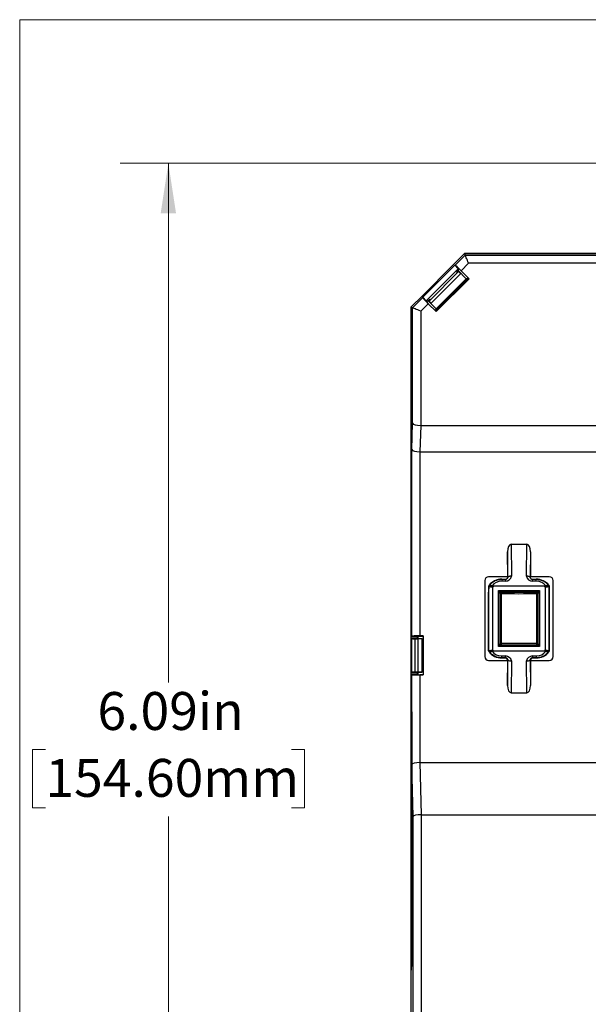
# Paper-space layout 'PF SC-12f' of a CAD drawing. Units: inches. Extents: x 0.3 to 10.6, y 0.2 to 8.2.
# Drawn here: x 0.3 to 1.8, y 5.6 to 8.2 of the extents above; entities that cross this region are included whole.
import ezdxf

# ---------------------------------------------------------------- set-up
doc = ezdxf.new("R2010")
doc.units = ezdxf.units.IN
doc.header["$MEASUREMENT"] = 0
doc.styles.add('SLDTEXTSTYLE3', font='TXT', dxfattribs={"width": 0.605})
doc.dimstyles.new('SLDDIMSTYLE0', dxfattribs={"dimtxt": 0.098425, "dimasz": 0.13, "dimexe": 0, "dimexo": 0.0625, "dimgap": 0.024606, "dimtad": 0, "dimtih": 1, "dimtoh": 1, "dimlfac": 2, "dimrnd": 1e-09, "dimzin": 12, "dimdsep": 46, "dimtxsty": 'SLDTEXTSTYLE3', "dimsah": 1, "dimcen": 0.09, "dimadec": 0, "dimazin": 3, "dimtfac": 1, "dimtofl": 0, "dimtmove": 0, "dimatfit": 3, "dimfxl": 0, "dimfrac": 2, "dimtolj": 1, "dimtzin": 12, "dimarcsym": 0})

# ---------------------------------------------------------------- blocks, each defined once
blk = doc.blocks.new('_D_5')
at = {"color": 7, "linetype": 'Continuous', "lineweight": 18}
for p, q in [((2.8569, 7.8194), (0.591, 7.8194)), ((0.716, 7.8194), (0.716, 6.4717)), ((0.3966, 6.2975), (0.3628, 6.2975)), ((0.3628, 6.2975), (0.3628, 6.1464)), ((1.0354, 6.2975), (1.0692, 6.2975)), ((1.0692, 6.2975), (1.0692, 6.1464)), ((0.3628, 6.1464), (0.3966, 6.1464)), ((1.0692, 6.1464), (1.0354, 6.1464)), ((0.716, 4.7761), (0.716, 6.1238)), ((2.4694, 4.7761), (0.591, 4.7761))]:
    blk.add_line(p, q, dxfattribs=at)
for points in [[(0.716, 7.8194), (0.696, 7.6894), (0.736, 7.6894)], [(0.716, 4.7761), (0.736, 4.9061), (0.696, 4.9061)]]:
    blk.add_solid(points, dxfattribs=at)
at = {"color": 7, "linetype": 'Continuous', "lineweight": 18, "char_height": 0.09843, "attachment_point": 1, "style": 'SLDTEXTSTYLE3'}
for s, insert in [('6.09in', (0.5318, 6.4469)), ('154.60mm', (0.3966, 6.2733))]:
    blk.add_mtext(s, dxfattribs=dict(at, insert=insert))

psp = doc.layouts.new('PF SC-12f')

# ---------------------------------------------------------------- linework, layer by layer
at = {"color": 7, "linetype": 'Continuous', "lineweight": 18}
for q in [(10.6299, 8.1921), (0.3299, 0.3921)]:
    psp.add_line((0.3299, 8.1921), q, dxfattribs=at)
at = {"color": 7, "linetype": 'Continuous', "lineweight": 25}
for p, q in [((1.4851, 7.5852), (1.4537, 7.5538)), ((1.4572, 7.5573), (1.4851, 7.5852)), ((1.4605, 7.5546), (1.4869, 7.5809)), ((2.2121, 7.5852), (1.4851, 7.5852)), ((1.4869, 7.5809), (1.4851, 7.5852)), ((1.4851, 7.5852), (2.2072, 7.5852)), ((1.4869, 7.5809), (2.2108, 7.5809)), ((1.3765, 7.4716), (1.4596, 7.5546)), ((1.3773, 7.4774), (1.4537, 7.5538)), ((1.4684, 7.5457), (1.3854, 7.4627)), ((1.4596, 7.5546), (1.4684, 7.5457)), ((1.4596, 7.5546), (1.4605, 7.5546)), ((1.4676, 7.5399), (1.4684, 7.5407)), ((1.4719, 7.5356), (1.4676, 7.5399)), ((1.4684, 7.5457), (1.4684, 7.5407)), ((1.4684, 7.5407), (1.4893, 7.5198)), ((1.4956, 7.5598), (1.4762, 7.5404)), ((1.4968, 7.5198), (1.4762, 7.5404)), ((2.2105, 7.5598), (1.4956, 7.5598)), ((1.3928, 7.4618), (1.4693, 7.5383)), ((1.4756, 7.5334), (1.3977, 7.4555)), ((1.4096, 7.4384), (1.4927, 7.5215)), ((1.4113, 7.4418), (1.4893, 7.5198)), ((1.4113, 7.4343), (1.4968, 7.5198)), ((1.4944, 7.5198), (1.4113, 7.4368)), ((1.4643, 7.5362), (1.4653, 7.5343)), ((1.4893, 7.5198), (1.4927, 7.5215)), ((1.4944, 7.5198), (1.4927, 7.5215)), ((1.4968, 7.5198), (1.4944, 7.5198)), ((1.3773, 7.4774), (1.3459, 7.446)), ((1.3459, 7.446), (1.3738, 7.4739)), ((1.3502, 7.4442), (1.3765, 7.4706)), ((1.3765, 7.4706), (1.3765, 7.4716)), ((1.3765, 7.4716), (1.3854, 7.4627)), ((1.3854, 7.4627), (1.3905, 7.4627)), ((1.3905, 7.4627), (1.3912, 7.4635)), ((1.4113, 7.4418), (1.3905, 7.4627)), ((1.3912, 7.4635), (1.3955, 7.4592)), ((1.3949, 7.4668), (1.3968, 7.4658)), ((1.3459, 7.446), (1.3459, 7.3933)), ((1.3502, 7.4442), (1.3459, 7.446)), ((1.3459, 7.446), (1.3459, 7.3913)), ((1.3502, 7.1445), (1.3502, 7.4442)), ((1.3907, 7.4549), (1.3713, 7.4355)), ((1.3907, 7.4549), (1.4113, 7.4343)), ((1.4096, 7.4384), (1.4113, 7.4418)), ((1.4113, 7.4368), (1.4096, 7.4384)), ((1.3713, 7.4355), (1.3713, 7.1389)), ((1.4113, 7.4343), (1.4113, 7.4368)), ((1.3459, 7.3913), (1.3459, 6.7063)), ((1.3481, 7.0763), (1.3502, 7.1445)), ((1.3715, 7.1389), (1.3694, 7.0707)), ((1.3715, 7.1389), (4.7357, 7.1389)), ((1.3481, 6.5922), (1.3481, 7.0763)), ((1.3693, 7.0707), (1.3693, 6.5926)), ((1.3694, 7.0707), (2.7225, 7.0707)), ((1.6061, 6.8304), (1.607, 6.7475)), ((1.6061, 6.8304), (1.6467, 6.8304)), ((1.6459, 6.7475), (1.6467, 6.8304)), ((1.5971, 6.7439), (1.5964, 6.811)), ((1.5964, 6.811), (1.5964, 6.7463)), ((1.6564, 6.811), (1.6557, 6.7439)), ((1.6564, 6.811), (1.6564, 6.7463)), ((1.5374, 6.736), (1.5374, 6.5392)), ((1.5964, 6.7463), (1.5477, 6.7463)), ((1.5487, 6.7239), (1.549, 6.7236)), ((1.5815, 6.7398), (1.5815, 6.7396)), ((1.5815, 6.7398), (1.5913, 6.7398)), ((1.5815, 6.7396), (1.5815, 6.7347)), ((1.5815, 6.7396), (1.5913, 6.7396)), ((1.5913, 6.7347), (1.5815, 6.7347)), ((1.5913, 6.7398), (1.5913, 6.7396)), ((1.5913, 6.7396), (1.5913, 6.7347)), ((1.5964, 6.7463), (1.5969, 6.7459)), ((1.5969, 6.7459), (1.5969, 6.7439)), ((1.6564, 6.7463), (1.656, 6.7459)), ((1.656, 6.7439), (1.656, 6.7459)), ((1.6562, 6.7428), (1.656, 6.7439)), ((1.7052, 6.7463), (1.6564, 6.7463)), ((1.6615, 6.7398), (1.6615, 6.7396)), ((1.6615, 6.7398), (1.6714, 6.7398)), ((1.6615, 6.7347), (1.6615, 6.7396)), ((1.6615, 6.7396), (1.6714, 6.7396)), ((1.6714, 6.7347), (1.6615, 6.7347)), ((1.6714, 6.7398), (1.6714, 6.7396)), ((1.6714, 6.7347), (1.6714, 6.7396)), ((1.7042, 6.7239), (1.7039, 6.7236)), ((1.7155, 6.5392), (1.7155, 6.736)), ((1.3459, 6.7063), (1.3459, 6.5975)), ((1.3459, 6.7043), (1.3459, 6.591)), ((1.5478, 6.7213), (1.5477, 6.7065)), ((1.5477, 6.5539), (1.5477, 6.7065)), ((1.5478, 6.7213), (1.5482, 6.7213)), ((1.5482, 6.5539), (1.5482, 6.7213)), ((1.558, 6.7191), (1.558, 6.5561)), ((1.6927, 6.7213), (1.5601, 6.7213)), ((1.5733, 6.7104), (1.6795, 6.7104)), ((1.5733, 6.5648), (1.5733, 6.7104)), ((1.5773, 6.7025), (1.5773, 6.5727)), ((1.5773, 6.7024), (1.5773, 6.7025)), ((1.5773, 6.5728), (1.5773, 6.7024)), ((1.5798, 6.7024), (1.5773, 6.7024)), ((1.5798, 6.7024), (1.5798, 6.5728)), ((1.6716, 6.7064), (1.5812, 6.7064)), ((1.5812, 6.7064), (1.5813, 6.7064)), ((1.6716, 6.7064), (1.6716, 6.7064)), ((1.6755, 6.7024), (1.673, 6.7024)), ((1.673, 6.5728), (1.673, 6.7024)), ((1.6756, 6.7025), (1.6755, 6.7024)), ((1.6755, 6.7024), (1.6755, 6.5728)), ((1.6756, 6.5727), (1.6756, 6.7025)), ((1.6795, 6.7104), (1.6795, 6.5648)), ((1.6949, 6.5561), (1.6949, 6.7191)), ((1.7047, 6.7213), (1.7047, 6.5539)), ((1.7051, 6.7213), (1.7047, 6.7213)), ((1.7052, 6.7065), (1.7051, 6.7213)), ((1.7052, 6.5539), (1.7052, 6.7065)), ((1.3459, 6.591), (1.3459, 6.4928)), ((1.3459, 6.591), (1.3617, 6.591)), ((1.3477, 6.5921), (1.3462, 6.5926)), ((1.348, 6.5855), (1.3462, 6.5861)), ((1.3619, 6.5861), (1.3462, 6.5861)), ((1.3481, 6.5922), (1.3477, 6.5921)), ((1.3636, 6.5921), (1.3477, 6.5921)), ((1.348, 6.4983), (1.348, 6.5855)), ((1.3573, 6.4986), (1.3573, 6.5852)), ((1.3617, 6.5921), (1.3617, 6.591)), ((1.3619, 6.5861), (1.3636, 6.5855)), ((1.3636, 6.5921), (1.3774, 6.5921)), ((1.3636, 6.5921), (1.3636, 6.5855)), ((1.3636, 6.5855), (1.3754, 6.5856)), ((1.3754, 6.5855), (1.3641, 6.5852)), ((1.3641, 6.5852), (1.3641, 6.4986)), ((1.3779, 6.5926), (1.3693, 6.5926)), ((1.3754, 6.5856), (1.3754, 6.5855)), ((1.3754, 6.4982), (1.3754, 6.5856)), ((1.3754, 6.4983), (1.3754, 6.5855)), ((1.3774, 6.5921), (1.3779, 6.5926)), ((1.3774, 6.5921), (1.3774, 6.4917)), ((1.3779, 6.5926), (1.3779, 6.4912)), ((1.5773, 6.5727), (1.5773, 6.5728)), ((1.5773, 6.5728), (1.5798, 6.5728)), ((1.5812, 6.5688), (1.6716, 6.5688)), ((1.5813, 6.5688), (1.5812, 6.5688)), ((1.6716, 6.5688), (1.6716, 6.5688)), ((1.673, 6.5728), (1.6755, 6.5728)), ((1.6755, 6.5728), (1.6756, 6.5727)), ((1.5477, 6.5539), (1.5482, 6.5539)), ((1.5486, 6.5513), (1.549, 6.5516)), ((1.5601, 6.5539), (1.6927, 6.5539)), ((1.6795, 6.5648), (1.5733, 6.5648)), ((1.7042, 6.5513), (1.7039, 6.5516)), ((1.7052, 6.5539), (1.7047, 6.5539)), ((1.5477, 6.5289), (1.5964, 6.5289)), ((1.5815, 6.5405), (1.5913, 6.5405)), ((1.5815, 6.5356), (1.5815, 6.5405)), ((1.5815, 6.5352), (1.5815, 6.5356)), ((1.5913, 6.5356), (1.5815, 6.5356)), ((1.5913, 6.5352), (1.5815, 6.5352)), ((1.5913, 6.5356), (1.5913, 6.5405)), ((1.5913, 6.5352), (1.5913, 6.5356)), ((1.5964, 6.4642), (1.5971, 6.5313)), ((1.5964, 6.5289), (1.5969, 6.5293)), ((1.5964, 6.5289), (1.5964, 6.4642)), ((1.5969, 6.5313), (1.5969, 6.5293)), ((1.607, 6.5277), (1.6061, 6.4448)), ((1.6467, 6.4448), (1.6459, 6.5277)), ((1.6557, 6.5313), (1.6564, 6.4642)), ((1.656, 6.5293), (1.656, 6.5313)), ((1.6564, 6.5289), (1.656, 6.5293)), ((1.6564, 6.5289), (1.6564, 6.4642)), ((1.6564, 6.5289), (1.7052, 6.5289)), ((1.6615, 6.5405), (1.6714, 6.5405)), ((1.6615, 6.5405), (1.6615, 6.5356)), ((1.6714, 6.5356), (1.6615, 6.5356)), ((1.6615, 6.5352), (1.6615, 6.5356)), ((1.6714, 6.5352), (1.6615, 6.5352)), ((1.6714, 6.5405), (1.6714, 6.5356)), ((1.6714, 6.5352), (1.6714, 6.5356)), ((1.3617, 6.4928), (1.3459, 6.4928)), ((1.3459, 6.4928), (1.3459, 6.412)), ((1.348, 6.4983), (1.3462, 6.4977)), ((1.3462, 6.4977), (1.3619, 6.4977)), ((1.3477, 6.4917), (1.3462, 6.4912)), ((1.3481, 6.4915), (1.3477, 6.4917)), ((1.3636, 6.4917), (1.3477, 6.4917)), ((1.3481, 6.2589), (1.3481, 6.4915)), ((1.3617, 6.4928), (1.3617, 6.4917)), ((1.3619, 6.4977), (1.3636, 6.4982)), ((1.3636, 6.4982), (1.3754, 6.4982)), ((1.3636, 6.4982), (1.3636, 6.4917)), ((1.3636, 6.4917), (1.3774, 6.4917)), ((1.3754, 6.4983), (1.3641, 6.4986)), ((1.3754, 6.4982), (1.3754, 6.4983)), ((1.3774, 6.4917), (1.3779, 6.4912)), ((1.3459, 6.4863), (1.3459, 6.4139)), ((1.3693, 6.4912), (1.3693, 6.2636)), ((1.3779, 6.4912), (1.3693, 6.4912)), ((1.6061, 6.4448), (1.6467, 6.4448)), ((1.3471, 6.4136), (1.3459, 6.4139)), ((1.3459, 6.412), (1.3459, 5.7269)), ((1.3471, 6.4116), (1.3459, 6.412)), ((1.3474, 6.412), (1.3459, 6.412)), ((1.3479, 6.3958), (1.3479, 5.7431)), ((1.348, 5.7431), (1.348, 6.3958)), ((1.3694, 6.2636), (1.3727, 6.1285)), ((1.3694, 6.2636), (1.893, 6.2636)), ((1.3514, 6.1238), (1.3481, 6.2589)), ((1.3514, 5.5789), (1.3514, 6.1238)), ((1.3726, 6.1285), (1.3726, 5.58)), ((1.3727, 6.1285), (2.1126, 6.1285)), ((1.3471, 5.7273), (1.3459, 5.7269)), ((1.3459, 5.7269), (1.3474, 5.7269)), ((1.3459, 5.7269), (1.3459, 5.5768)), ((1.3471, 5.7253), (1.3459, 5.725)), ((1.3459, 5.725), (1.3459, 5.5723))]:
    psp.add_line(p, q, dxfattribs=at)
at = {"color": 8, "linetype": 'Continuous', "lineweight": 25}
for p, q in [((1.3471, 6.4116), (1.3475, 6.4116)), ((1.348, 6.3958), (1.3479, 6.3958)), ((1.3475, 5.7273), (1.3471, 5.7273)), ((1.3479, 5.7431), (1.348, 5.7431))]:
    psp.add_line(p, q, dxfattribs=at)
at = {"color": 7, "linetype": 'Continuous', "lineweight": 25, "flags": 128}
for points in [[(1.4956, 7.5598), (1.494, 7.5638), (1.4924, 7.5676), (1.4909, 7.5712), (1.4896, 7.5743), (1.4885, 7.577), (1.4877, 7.579), (1.4871, 7.5803), (1.4869, 7.5809)], [(1.3713, 7.4355), (1.3673, 7.4371), (1.3635, 7.4387), (1.3599, 7.4402), (1.3568, 7.4415), (1.3541, 7.4426), (1.3521, 7.4434), (1.3508, 7.444), (1.3502, 7.4442)], [(1.5971, 6.7439), (1.5971, 6.7439), (1.5969, 6.7439)], [(1.656, 6.7439), (1.6558, 6.7439), (1.6557, 6.7439)], [(1.5733, 6.7104), (1.5749, 6.7096), (1.5763, 6.7089), (1.5777, 6.7082), (1.5789, 6.7076), (1.5798, 6.7071), (1.5806, 6.7068), (1.581, 6.7065), (1.5812, 6.7064)], [(1.5773, 6.7025), (1.5772, 6.7027), (1.577, 6.7031), (1.5766, 6.7039), (1.5761, 6.7049), (1.5755, 6.706), (1.5748, 6.7074), (1.5741, 6.7089), (1.5733, 6.7104)], [(1.5813, 6.7064), (1.581, 6.7063), (1.5807, 6.7061), (1.5805, 6.7057), (1.5803, 6.7052), (1.5801, 6.7046), (1.58, 6.7039), (1.5799, 6.7032), (1.5798, 6.7024)], [(1.6716, 6.7064), (1.6718, 6.7065), (1.6723, 6.7068), (1.673, 6.7071), (1.674, 6.7076), (1.6752, 6.7082), (1.6765, 6.7089), (1.678, 6.7096), (1.6795, 6.7104)], [(1.673, 6.7024), (1.673, 6.7032), (1.6729, 6.7039), (1.6728, 6.7046), (1.6726, 6.7052), (1.6724, 6.7057), (1.6721, 6.7061), (1.6719, 6.7063), (1.6716, 6.7064)], [(1.6795, 6.7104), (1.6787, 6.7089), (1.678, 6.7074), (1.6773, 6.706), (1.6767, 6.7049), (1.6763, 6.7039), (1.6759, 6.7031), (1.6757, 6.7027), (1.6756, 6.7025)], [(1.5733, 6.5648), (1.5741, 6.5664), (1.5748, 6.5678), (1.5755, 6.5692), (1.5761, 6.5704), (1.5766, 6.5713), (1.577, 6.5721), (1.5772, 6.5725), (1.5773, 6.5727)], [(1.5812, 6.5688), (1.581, 6.5687), (1.5806, 6.5685), (1.5798, 6.5681), (1.5789, 6.5676), (1.5777, 6.567), (1.5763, 6.5663), (1.5749, 6.5656), (1.5733, 6.5648)], [(1.5798, 6.5728), (1.5799, 6.572), (1.58, 6.5713), (1.5801, 6.5706), (1.5803, 6.57), (1.5805, 6.5695), (1.5807, 6.5692), (1.581, 6.5689), (1.5813, 6.5688)], [(1.6716, 6.5688), (1.6719, 6.5689), (1.6721, 6.5692), (1.6724, 6.5695), (1.6726, 6.57), (1.6728, 6.5706), (1.6729, 6.5713), (1.673, 6.572), (1.673, 6.5728)], [(1.6795, 6.5648), (1.678, 6.5656), (1.6765, 6.5663), (1.6752, 6.567), (1.674, 6.5676), (1.673, 6.5681), (1.6723, 6.5685), (1.6718, 6.5687), (1.6716, 6.5688)], [(1.6756, 6.5727), (1.6757, 6.5725), (1.6759, 6.5721), (1.6763, 6.5713), (1.6767, 6.5704), (1.6773, 6.5692), (1.678, 6.5678), (1.6787, 6.5664), (1.6795, 6.5648)], [(1.5971, 6.5313), (1.5971, 6.5313), (1.5969, 6.5313)], [(1.656, 6.5313), (1.6558, 6.5313), (1.6557, 6.5313)]]:
    psp.add_lwpolyline(points, dxfattribs=at)
at = {"color": 7, "linetype": 'Continuous', "lineweight": 25}
for centre, radius, start, end in [((1.5477, 6.736), 0.0103, 90, 180), ((1.552, 6.7212), 0.00424, 141.7001, 179.636), ((1.5815, 6.6982), 0.0413, 139.53, 141.9869), ((1.5913, 6.7459), 0.00616, 270, 330.1085), ((1.6615, 6.7459), 0.00616, 209.8915, 270), ((1.6714, 6.6982), 0.0413, 38.0131, 40.47), ((1.7008, 6.7212), 0.00424, 0.364, 38.2999), ((1.7052, 6.736), 0.0103, 0, 90), ((1.5815, 6.6982), 0.0314, 132.8648, 138.3766), ((1.5812, 6.7025), 0.00394, 90.0192, 179.9808), ((1.5813, 6.7024), 0.00394, 90.0192, 179.9808), ((1.6716, 6.7025), 0.00394, 0.0223, 89.9799), ((1.6716, 6.7024), 0.00394, 0.0192, 89.9829), ((1.6714, 6.6982), 0.0314, 41.6234, 47.1352), ((1.5813, 6.5728), 0.00394, 180.0192, 269.9808), ((1.5812, 6.5727), 0.00394, 180.0192, 269.9808), ((1.6716, 6.5728), 0.00394, 270.0171, 359.9808), ((1.6716, 6.5727), 0.00394, 270.0201, 359.9777), ((1.552, 6.5539), 0.00433, 180, 218.0131), ((1.5815, 6.577), 0.0417, 218.0131, 270), ((1.5815, 6.577), 0.0413, 218.0131, 220.47), ((1.5815, 6.577), 0.0314, 221.6234, 227.1352), ((1.6714, 6.577), 0.0417, 270, 321.9869), ((1.6714, 6.577), 0.0314, 312.8648, 318.3766), ((1.6714, 6.577), 0.0413, 319.53, 321.9869), ((1.7008, 6.5539), 0.00433, 321.9869, 0), ((1.5477, 6.5392), 0.0103, 180, 270), ((1.5913, 6.5293), 0.00591, 19.4712, 90), ((1.6615, 6.5293), 0.00591, 90, 160.5288), ((1.7052, 6.5392), 0.0103, 270, 0)]:
    psp.add_arc(centre, radius, start, end, dxfattribs=at)
for centre, major_axis, ratio, start_param, end_param in [((1.4755, 7.5396), (0.015, -0.015), 0.052408, 1.570796, 3.089233), ((1.4678, 7.5397), (0.00348, 0.00348), 0.052408, 1.570796, 3.124139), ((1.4754, 7.5391), (0.00348, 0.00348), 0.8391, 3.124139, 3.817374), ((1.3915, 7.4557), (-0.015, 0.015), 0.052408, 0.05236, 1.570796), ((1.3914, 7.4633), (0.00348, 0.00348), 0.052408, 0.017453, 1.570796), ((1.3921, 7.4557), (0.00348, 0.00348), 0.8391, 5.607404, 6.300639), ((1.3713, 7.1445), (0.0212, -0.0003), 0.267843, 3.198004, 4.71644), ((1.3724, 7.1812), (-0.0013, -0.0423), 0.499828, 0.008102, 0.015122), ((1.3693, 7.0763), (0.0212, -0.0003), 0.267843, 3.198004, 4.71644), ((1.3704, 7.113), (-0.0013, -0.0423), 0.499828, 0.008102, 0.015122), ((1.6063, 6.8107), (-0.0002, 0.0197), 0.499981, 6.278147, 7.833828), ((1.6466, 6.8107), (0.0002, 0.0197), 0.499981, 4.732542, 6.288224), ((1.5913, 6.7506), (0, 0.0159), 0.999949, 3.141593, 4.516249), ((1.6615, 6.7506), (0, 0.0159), 0.999949, 1.766937, 3.141593), ((1.5815, 6.698), (0, 0.0418), 0.99998, 0, 0.902346), ((1.5815, 6.7035), (0, 0.0312), 0.999949, 0, 0.927905), ((1.6714, 6.698), (0, 0.0418), 0.99998, 5.380839, 6.283185), ((1.6714, 6.7035), (0, 0.0312), 0.999949, 5.35528, 6.283185), ((1.6264, 6.7044), (0.1275, 0), 0.016916, 4.338257, 5.086521), ((1.6264, 6.7084), (0.1235, 0), 0.017455, 4.338257, 5.086521), ((1.3462, 6.5975), (0, 0.00492), 0.052408, 1.570796, 3.124139), ((1.3462, 6.591), (0, 0.00492), 0.052408, 1.570796, 3.124139), ((1.3692, 6.5855), (0.0212, 0), 0.017455, 3.193953, 4.119045), ((1.3693, 6.5922), (0.0212, 0), 0.017455, 1.570796, 3.089233), ((1.3601, 6.5853), (0.00492, 0), 0.017455, 4.119045, 5.67232), ((1.3619, 6.591), (0, 0.00492), 0.052408, 1.570796, 3.124139), ((1.6264, 6.5708), (0.1275, 0), 0.016916, 1.196664, 1.944928), ((1.6264, 6.5668), (0.1235, 0), 0.017455, 1.196664, 1.944928), ((1.5815, 6.5717), (0, 0.0312), 0.999949, 2.213688, 3.141593), ((1.6714, 6.5717), (0, 0.0312), 0.999949, 3.141593, 4.069498), ((1.5913, 6.5246), (0, 0.0159), 0.999949, 4.908529, 6.283185), ((1.6615, 6.5246), (0, 0.0159), 0.999949, 0, 1.374656), ((1.3462, 6.4928), (0, 0.00492), 0.052408, 0.017453, 1.570796), ((1.3692, 6.4983), (0.0212, 0), 0.017455, 2.16414, 3.089233), ((1.3693, 6.4916), (0.0212, 0), 0.017455, 3.193953, 4.712389), ((1.3601, 6.4985), (0.00492, 0), 0.017455, 0.610865, 2.16414), ((1.3619, 6.4928), (0, 0.00492), 0.052408, 0.017453, 1.570796), ((1.3462, 6.4863), (0, 0.00492), 0.052408, 0.017453, 1.570796), ((1.6063, 6.4645), (-0.0002, -0.0197), 0.499981, 4.732542, 6.288224), ((1.6466, 6.4645), (0.0002, -0.0197), 0.499981, 6.278147, 7.833828), ((1.347, 6.3958), (0, 0.0177), 0.052408, 4.712389, 6.265732), ((1.347, 6.3958), (0, 0.0157), 0.052408, 4.712389, 6.265732), ((1.3693, 6.2589), (0.0212, 0.0003), 0.221635, 1.568089, 3.086525), ((1.3704, 6.2135), (0.0012, -0.0501), 0.422515, 3.131268, 3.136177), ((1.3726, 6.1238), (0.0212, 0.0003), 0.221635, 1.568089, 3.086525), ((1.3737, 6.0784), (0.0012, -0.0501), 0.422515, 3.131268, 3.136177), ((1.347, 5.7431), (0, 0.0157), 0.052408, 3.159046, 4.712389), ((1.347, 5.7431), (0, 0.0177), 0.052408, 3.159046, 4.712389)]:
    psp.add_ellipse(centre, major_axis=major_axis, ratio=ratio, start_param=start_param, end_param=end_param, dxfattribs=at)
for points, knots in [([(1.607, 6.7475), (1.6069, 6.7475), (1.6067, 6.7475), (1.6053, 6.7476), (1.603, 6.7475), (1.6002, 6.7468), (1.5981, 6.7457), (1.5975, 6.7447), (1.5972, 6.7442)], [0, 0, 0, 0, 0.014985, 0.049188, 0.288316, 0.526271, 0.763109, 1, 1, 1, 1]), ([(1.6556, 6.7442), (1.6553, 6.7447), (1.6548, 6.7457), (1.6527, 6.7468), (1.6499, 6.7475), (1.6475, 6.7476), (1.6462, 6.7475), (1.646, 6.7475), (1.6459, 6.7475)], [0, 0, 0, 0, 0.23689, 0.473728, 0.711674, 0.950802, 0.985015, 1, 1, 1, 1]), ([(1.5482, 6.7213), (1.5482, 6.7217), (1.5483, 6.7226), (1.5487, 6.7233), (1.549, 6.7236)], [0, 0, 0, 0, 0.500001, 1, 1, 1, 1]), ([(1.549, 6.7236), (1.5491, 6.7236), (1.5494, 6.7234), (1.5515, 6.7224), (1.5545, 6.721), (1.5568, 6.7198), (1.558, 6.7191)], [0, 0, 0, 0, 0.247263, 0.499739, 0.734368, 1, 1, 1, 1]), ([(1.5501, 6.725), (1.553, 6.7279), (1.5591, 6.734), (1.5705, 6.7389), (1.5784, 6.7394), (1.5815, 6.7396)], [0, 0, 0, 0, 0.349715, 0.745482, 1, 1, 1, 1]), ([(1.5501, 6.725), (1.5501, 6.725), (1.5502, 6.7251), (1.5506, 6.7253), (1.5519, 6.725), (1.554, 6.7239), (1.5557, 6.7228), (1.5565, 6.7222)], [0, 0, 0, 0, 0.013192, 0.175979, 0.45265, 0.726258, 1, 1, 1, 1]), ([(1.5565, 6.7222), (1.5569, 6.722), (1.5579, 6.7214), (1.5592, 6.7213), (1.56, 6.7213), (1.5601, 6.7213)], [0, 0, 0, 0, 0.375394, 0.902682, 1, 1, 1, 1]), ([(1.5913, 6.7396), (1.5918, 6.7396), (1.5928, 6.7397), (1.5942, 6.7403), (1.5958, 6.7414), (1.5967, 6.7427), (1.5971, 6.7437), (1.5972, 6.7441), (1.5972, 6.7442)], [0, 0, 0, 0, 0.133741, 0.266375, 0.477934, 0.836513, 0.948947, 1, 1, 1, 1]), ([(1.5969, 6.7439), (1.5968, 6.7436), (1.5968, 6.7432), (1.5967, 6.7429), (1.5967, 6.7428)], [0, 0, 0, 0, 0.874839, 1, 1, 1, 1]), ([(1.5972, 6.7442), (1.5972, 6.7441), (1.5971, 6.7439), (1.5971, 6.7439), (1.5971, 6.7439)], [0, 0, 0, 0, 0.64121, 1, 1, 1, 1]), ([(1.6556, 6.7442), (1.6556, 6.7441), (1.6559, 6.743), (1.6567, 6.7416), (1.6585, 6.7403), (1.6599, 6.7398), (1.6609, 6.7396), (1.6614, 6.7396), (1.6615, 6.7396)], [0, 0, 0, 0, 0.0511099, 0.5346092, 0.6969253, 0.8605333, 0.9742227, 1, 1, 1, 1]), ([(1.6557, 6.7439), (1.6557, 6.7439), (1.6557, 6.7439), (1.6556, 6.7441), (1.6556, 6.7442)], [0, 0, 0, 0, 0.64463, 1, 1, 1, 1]), ([(1.6714, 6.7396), (1.6756, 6.7392), (1.6841, 6.7384), (1.695, 6.7329), (1.7003, 6.7275), (1.7028, 6.725)], [0, 0, 0, 0, 0.349139, 0.699079, 1, 1, 1, 1]), ([(1.6927, 6.7213), (1.6934, 6.7213), (1.6945, 6.7213), (1.6957, 6.7218), (1.6962, 6.7221), (1.6964, 6.7222)], [0, 0, 0, 0, 0.488229, 0.869422, 1, 1, 1, 1]), ([(1.6949, 6.7191), (1.6961, 6.7198), (1.6984, 6.721), (1.7013, 6.7224), (1.7034, 6.7234), (1.7037, 6.7236), (1.7039, 6.7236)], [0, 0, 0, 0, 0.265601, 0.500218, 0.752707, 1, 1, 1, 1]), ([(1.6964, 6.7222), (1.6972, 6.7228), (1.6989, 6.7239), (1.701, 6.725), (1.7022, 6.7253), (1.7026, 6.7251), (1.7028, 6.725), (1.7028, 6.725)], [0, 0, 0, 0, 0.273734, 0.547344, 0.824021, 0.986808, 1, 1, 1, 1]), ([(1.7039, 6.7236), (1.7041, 6.7233), (1.7046, 6.7226), (1.7047, 6.7217), (1.7047, 6.7213)], [0, 0, 0, 0, 0.499986, 1, 1, 1, 1]), ([(1.5482, 6.7213), (1.5483, 6.7212), (1.5486, 6.7212), (1.5498, 6.7209), (1.5514, 6.7206), (1.5534, 6.7201), (1.5558, 6.7196), (1.5573, 6.7193), (1.558, 6.7191)], [0, 0, 0, 0, 0.243792, 0.370343, 0.49985, 0.719636, 0.852335, 1, 1, 1, 1]), ([(1.6949, 6.7191), (1.6956, 6.7193), (1.697, 6.7196), (1.6994, 6.7201), (1.7015, 6.7206), (1.703, 6.7209), (1.7043, 6.7212), (1.7045, 6.7212), (1.7047, 6.7213)], [0, 0, 0, 0, 0.147696, 0.280398, 0.500104, 0.629654, 0.756232, 1, 1, 1, 1]), ([(1.5482, 6.5539), (1.5483, 6.554), (1.5486, 6.554), (1.5498, 6.5543), (1.5514, 6.5546), (1.5534, 6.5551), (1.5558, 6.5556), (1.5573, 6.5559), (1.558, 6.5561)], [0, 0, 0, 0, 0.243769, 0.370342, 0.499891, 0.719603, 0.852296, 1, 1, 1, 1]), ([(1.549, 6.5516), (1.5487, 6.5519), (1.5483, 6.5526), (1.5482, 6.5535), (1.5482, 6.5539)], [0, 0, 0, 0, 0.499999, 1, 1, 1, 1]), ([(1.549, 6.5516), (1.5491, 6.5516), (1.5494, 6.5518), (1.5515, 6.5528), (1.5545, 6.5542), (1.5568, 6.5555), (1.558, 6.5561)], [0, 0, 0, 0, 0.24729, 0.499783, 0.7344, 1, 1, 1, 1]), ([(1.5501, 6.5502), (1.5501, 6.5502), (1.5502, 6.5501), (1.5506, 6.5499), (1.5519, 6.5502), (1.554, 6.5513), (1.5557, 6.5524), (1.5565, 6.553)], [0, 0, 0, 0, 0.013192, 0.175979, 0.45265, 0.726258, 1, 1, 1, 1]), ([(1.5815, 6.5356), (1.5772, 6.536), (1.5688, 6.5368), (1.5578, 6.5423), (1.5525, 6.5477), (1.5501, 6.5502)], [0, 0, 0, 0, 0.3491426, 0.6990793, 1, 1, 1, 1]), ([(1.5601, 6.5539), (1.5595, 6.5539), (1.5584, 6.5539), (1.5571, 6.5535), (1.5566, 6.5531), (1.5565, 6.553)], [0, 0, 0, 0, 0.488208, 0.869448, 1, 1, 1, 1]), ([(1.7028, 6.5502), (1.6999, 6.5473), (1.6937, 6.5412), (1.6823, 6.5364), (1.6744, 6.5358), (1.6714, 6.5356)], [0, 0, 0, 0, 0.349718, 0.745486, 1, 1, 1, 1]), ([(1.6964, 6.553), (1.696, 6.5532), (1.695, 6.5538), (1.6937, 6.5539), (1.6929, 6.5539), (1.6927, 6.5539)], [0, 0, 0, 0, 0.375415, 0.902647, 1, 1, 1, 1]), ([(1.6949, 6.5561), (1.6961, 6.5555), (1.6984, 6.5542), (1.7013, 6.5528), (1.7034, 6.5518), (1.7037, 6.5516), (1.7039, 6.5516)], [0, 0, 0, 0, 0.265633, 0.500262, 0.752734, 1, 1, 1, 1]), ([(1.6949, 6.5561), (1.6956, 6.5559), (1.697, 6.5556), (1.6994, 6.5551), (1.7015, 6.5546), (1.703, 6.5543), (1.7043, 6.554), (1.7045, 6.554), (1.7047, 6.5539)], [0, 0, 0, 0, 0.147665, 0.280357, 0.500145, 0.629653, 0.756209, 1, 1, 1, 1]), ([(1.6964, 6.553), (1.6972, 6.5524), (1.6989, 6.5513), (1.701, 6.5502), (1.7022, 6.5499), (1.7026, 6.5501), (1.7028, 6.5502), (1.7028, 6.5502)], [0, 0, 0, 0, 0.273734, 0.547344, 0.824021, 0.986808, 1, 1, 1, 1]), ([(1.7047, 6.5539), (1.7047, 6.5535), (1.7046, 6.5526), (1.7041, 6.5519), (1.7039, 6.5516)], [0, 0, 0, 0, 0.500014, 1, 1, 1, 1]), ([(1.5972, 6.531), (1.5972, 6.5311), (1.5969, 6.5322), (1.5961, 6.5336), (1.5943, 6.5349), (1.593, 6.5354), (1.5919, 6.5356), (1.5914, 6.5356), (1.5913, 6.5356)], [0, 0, 0, 0, 0.05111, 0.534609, 0.696935, 0.860533, 0.974236, 1, 1, 1, 1]), ([(1.5971, 6.5313), (1.5971, 6.5313), (1.5971, 6.5313), (1.5972, 6.5311), (1.5972, 6.531)], [0, 0, 0, 0, 0.64463, 1, 1, 1, 1]), ([(1.5972, 6.531), (1.5975, 6.5305), (1.5981, 6.5295), (1.6002, 6.5284), (1.603, 6.5277), (1.6053, 6.5276), (1.6067, 6.5277), (1.6069, 6.5277), (1.607, 6.5277)], [0, 0, 0, 0, 0.236891, 0.473729, 0.711684, 0.950812, 0.985015, 1, 1, 1, 1]), ([(1.6459, 6.5277), (1.646, 6.5277), (1.6462, 6.5277), (1.6475, 6.5276), (1.6499, 6.5277), (1.6527, 6.5284), (1.6548, 6.5295), (1.6553, 6.5305), (1.6556, 6.531)], [0, 0, 0, 0, 0.014985, 0.049198, 0.288326, 0.526272, 0.76311, 1, 1, 1, 1]), ([(1.6615, 6.5356), (1.661, 6.5356), (1.6601, 6.5355), (1.6586, 6.5349), (1.657, 6.5338), (1.6561, 6.5325), (1.6557, 6.5315), (1.6556, 6.5311), (1.6556, 6.531)], [0, 0, 0, 0, 0.133753, 0.266374, 0.47794, 0.836515, 0.948948, 1, 1, 1, 1]), ([(1.6556, 6.531), (1.6557, 6.5312), (1.6557, 6.5313), (1.6557, 6.5313), (1.6557, 6.5313)], [0, 0, 0, 0, 0.64121, 1, 1, 1, 1])]:
    psp.add_open_spline(points, degree=3, knots=knots, dxfattribs=at)

# ---------------------------------------------------------------- dimensions: what is measured, and where the dimension line sits
at = {"color": 7, "linetype": 'Continuous', "lineweight": 18}
dim = psp.add_linear_dim(base=(0.716, 4.7761), p1=(2.9069, 7.8194), p2=(2.5194, 4.7761), angle=270, dimstyle='SLDDIMSTYLE0', dxfattribs=at)
dim.commit()
dim.dimension.update_dxf_attribs({"geometry": '_D_5', "text_midpoint": (0.716, 6.2978), "dimtype": 160})

doc.saveas('drawing.dxf')
